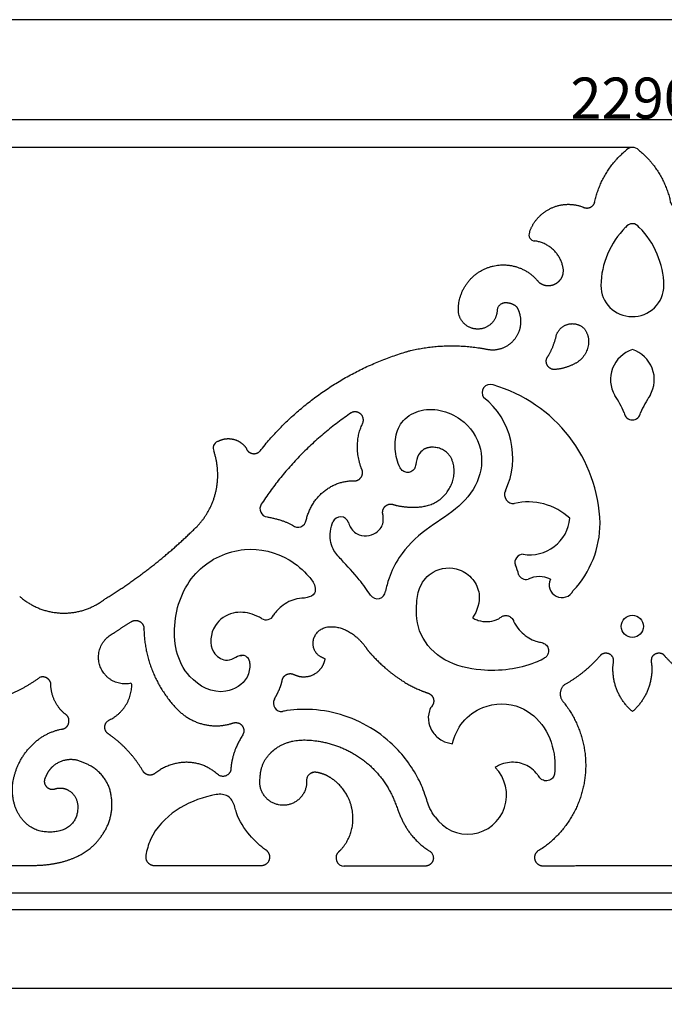
# Model space of a CAD drawing. Units: millimetres. Extents: x 10 to 3396, y 2 to 2925.
# Drawn here: x 1195 to 1509, y 2445 to 2925 of the extents above; entities that cross this region are included whole.
import ezdxf

# ---------------------------------------------------------------- set-up
doc = ezdxf.new("R2010")
doc.units = ezdxf.units.MM
doc.layers.add('Default', color=7, linetype='Continuous', true_color=0xffffff)
doc.styles.add('Arial', font='arial.ttf')
doc.dimstyles.new('dc87f0b5-362b-4d68-b897-befc01b40a66', dxfattribs={"dimtxt": 20, "dimasz": 10, "dimexe": 0.5, "dimexo": 0.5, "dimgap": 0.25, "dimtad": 1, "dimtoh": 1, "dimdec": 0, "dimzin": 1, "dimdsep": 46, "dimtxsty": 'Arial', "dimcen": 0.5, "dimazin": 0, "dimtfac": 1, "dimtdec": 4, "dimtix": 1, "dimtmove": 1, "dimatfit": 3, "dimfxl": 0, "dimtolj": 1, "dimtzin": 1, "dimarcsym": 0})

# ---------------------------------------------------------------- blocks, each defined once
blk = doc.blocks.new('*D106')
at = {"layer": 'Default', "color": 0, "lineweight": -2, "transparency": 16777216}
for p, q in [((348.89, 607.99), (348.89, 2876.54)), ((2638.97, 605.8), (2638.97, 2876.54)), ((358.89, 2876.04), (2628.97, 2876.04))]:
    blk.add_line(p, q, dxfattribs=at)
at = {"layer": 'Default', "color": 0, "transparency": 16777216}
for points in [[(358.89, 2877.7), (358.89, 2874.37), (348.89, 2876.04)], [(2628.97, 2877.7), (2628.97, 2874.37), (2638.97, 2876.04)]]:
    blk.add_solid(points, dxfattribs=at)
at = {"layer": 'Defpoints', "color": 0, "transparency": 16777216}
for p in [(2638.97, 2876.04), (348.89, 607.49), (2638.97, 605.3)]:
    blk.add_point(p, dxfattribs=at)
at = {"layer": 'Default', "color": 0, "transparency": 16777216, "insert": (1493.93, 2886.5), "char_height": 20, "attachment_point": 5, "style": 'Arial'}
blk.add_mtext('\\A1;2290', dxfattribs=at)
blk = doc.blocks.new('*D107')
at = {"layer": 'Default', "color": 0, "lineweight": -2, "transparency": 16777216}
for p, q in [((1493.41, 2862.45), (197.17, 2862.45)), ((197.67, 2852.45), (197.67, 493.29)), ((428.3, 483.29), (197.17, 483.29))]:
    blk.add_line(p, q, dxfattribs=at)
at = {"layer": 'Default', "color": 0, "transparency": 16777216}
for points in [[(196.01, 2852.45), (199.34, 2852.45), (197.67, 2862.45)], [(196.01, 493.29), (199.34, 493.29), (197.67, 483.29)]]:
    blk.add_solid(points, dxfattribs=at)
at = {"layer": 'Defpoints', "color": 0, "transparency": 16777216}
for p in [(1493.91, 2862.45), (197.67, 483.29), (428.8, 483.29)]:
    blk.add_point(p, dxfattribs=at)
at = {"layer": 'Default', "color": 0, "transparency": 16777216, "insert": (187.21, 1672.87), "char_height": 20, "attachment_point": 5, "rotation": 90, "style": 'Arial'}
blk.add_mtext('\\A1;2379', dxfattribs=at)

msp = doc.modelspace()

# ---------------------------------------------------------------- linework, layer by layer
at = {"layer": 'Default'}
for p, q in [((1260.65, 2512.89), (1313.12, 2512.89)), ((1493.91, 2499.32), (508.8, 2499.32)), ((2479.02, 2499.32), (1493.91, 2499.32)), ((1493.91, 2491.32), (508.8, 2491.32)), ((2479.02, 2491.32), (1493.91, 2491.32)), ((1493.91, 2452.89), (1493.8, 2452.89)), ((1494.02, 2452.89), (1493.91, 2452.89))]:
    msp.add_line(p, q, dxfattribs=at)
msp.add_lwpolyline([(10, 2.28), (3396.28, 2.28), (3396.28, 2924.69), (10, 2924.69), (10, 2.28)], dxfattribs=at)
msp.add_circle((1493.8, 2629.29), 5.4, dxfattribs=at)
for centre, radius, start, end in [((1493.79, 2858.45), 4, 88.3955, 135.0448), ((1494.02, 2858.45), 4, 44.9552, 91.6045), ((1493.8, 2821.35), 4, 33.7804, 146.2196), ((1446.42, 2819.93), 3, 155.0683, 268.2182), ((1519.58, 2794.53), 41.13, 135.0544, 178.9512), ((1468.02, 2794.53), 41.12, 1.0469, 44.9475), ((1493.58, 2795.28), 15.12, 180, 270), ((1494, 2795.28), 15.13, 268.3882, 359.9834), ((1498.38, 2749.47), 15.26, 107.4632, 210.4085), ((1489.22, 2749.47), 15.26, 329.5915, 72.5368), ((1424.58, 2743.1), 4, 69.4725, 216.8469), ((1405.94, 2677.55), 72.14, 1.6179, 73.8689), ((1398.1, 2711.34), 37.47, 334.67, 51.596), ((1441.42, 2712.45), 52.7, 23.2633, 33.7842), ((1546.18, 2712.45), 52.7, 146.2158, 156.7367), ((1493.8, 2733.79), 4, 187.5841, 352.4159), ((1293.2, 2716.07), 3.5, 114.2752, 204.7833), ((1435.92, 2693.44), 4.38, 154.67, 275.2378), ((1443.16, 2660.41), 29.48, 46.8238, 103.4029), ((1316.46, 2686.56), 4, 147.1297, 262.5979), ((1331.01, 2681.59), 4, 228.4347, 351.3162), ((1351.7, 2678.65), 4, 17.7235, 157.9105), ((1443.85, 2683.71), 19.57, 260.4465, 354.7099), ((1429.93, 2679.59), 48.11, 316.8505, 0), ((1440.6, 2660.41), 4, 90, 199.2391), ((1420.55, 2651.02), 18.17, 11.0878, 26.3885), ((1442.05, 2656.13), 4.01, 203.719, 283.5079), ((1448.46, 2641.11), 12.39, 63.7888, 116.2112), ((1459.5, 2649.48), 6.2, 153.7466, 333.2019), ((1369.62, 2646.76), 4, 214.0593, 354.2185), ((1315.48, 2636.45), 4, 236.6097, 333.4891), ((1303.61, 2611.19), 4, 0, 98.1308), ((1322.99, 2591.86), 4, 151.4226, 276.1788), ((1413.55, 2547.11), 19.01, 213.6953, 45.2316), ((1353.49, 2516.56), 4, 131.0371, 270.6449)]:
    msp.add_arc(centre, radius, start, end, dxfattribs=at)
for points, weights, degree, knots in [([(1443.7, 2821.19), (1445.22, 2825.67), (1448.17, 2829.33), (1452.14, 2831.79), (1457.46, 2835.08), (1463.69, 2835.72), (1469.57, 2833.57), (1470.6, 2832.94), (1471.81, 2832.81), (1472.96, 2833.21), (1474.11, 2833.6), (1474.98, 2834.45), (1475.4, 2835.59), (1477.49, 2845.77), (1482.88, 2854.68), (1490.96, 2861.28)], [0.963286403629, 0.936956511769, 0.949194337879, 0.999999881957, 0.93307335778, 0.93307335778, 0.999999881957, 0.936271274664, 0.936271274664, 0.999999881957, 0.936271274664, 0.936271274664, 0.999999881957, 0.957126475263, 0.952600504589, 0.986421969933], 3, [-3741.293938, -3741.293938, -3741.293938, -3741.293938, -3727.533082, -3727.533082, -3727.533082, -3709.405803, -3709.405803, -3709.405803, -3705.879336, -3705.879336, -3705.879336, -3702.35287, -3702.35287, -3702.35287, -3671.789577, -3671.789577, -3671.789577, -3671.789577]), ([(1496.85, 2861.28), (1504.94, 2854.68), (1510.32, 2845.77), (1512.41, 2835.59), (1512.84, 2834.45), (1513.71, 2833.6), (1514.85, 2833.21), (1516, 2832.81), (1517.21, 2832.94), (1518.25, 2833.57), (1524.13, 2835.72), (1530.35, 2835.08), (1535.67, 2831.79), (1539.64, 2829.33), (1542.59, 2825.67), (1544.11, 2821.19)], [0.986421969933, 0.952600504589, 0.957126475263, 0.999999881957, 0.936271274664, 0.936271274664, 0.999999881957, 0.936271274664, 0.936271274664, 0.999999881957, 0.93307335778, 0.93307335778, 0.999999881957, 0.949194337879, 0.936956511769, 0.963286403629], 3, [3671.789577, 3671.789577, 3671.789577, 3671.789577, 3702.35287, 3702.35287, 3702.35287, 3705.879336, 3705.879336, 3705.879336, 3709.405803, 3709.405803, 3709.405803, 3727.533082, 3727.533082, 3727.533082, 3741.293938, 3741.293938, 3741.293938, 3741.293938]), ([(1291.76, 2719.26), (1293.57, 2720.32), (1295.58, 2720.79), (1297.63, 2720.68), (1300.95, 2720.5), (1303.84, 2718.87), (1305.72, 2716.14), (1306.21, 2714.63), (1307.42, 2713.62), (1308.98, 2713.41), (1310.55, 2713.19), (1311.99, 2713.84), (1312.86, 2715.16), (1331.68, 2738.75), (1356.82, 2755.43), (1385.87, 2763.62), (1398.14, 2766.47), (1410.73, 2766.67), (1423.08, 2764.21), (1428.56, 2763.14), (1433.75, 2765.22), (1436.98, 2769.78), (1440.21, 2774.35), (1440.44, 2779.93), (1437.61, 2784.75), (1436.02, 2786.14), (1434.03, 2786.85), (1431.91, 2786.77), (1430.78, 2786.77), (1429.75, 2786.32), (1428.98, 2785.49), (1428.21, 2784.67), (1427.84, 2783.6), (1427.92, 2782.48), (1427.36, 2777.22), (1423.34, 2773.77), (1418.05, 2774.04), (1412.76, 2774.3), (1409.1, 2778.12), (1409.06, 2783.41), (1409.06, 2796.23), (1418.12, 2805.3), (1430.95, 2805.3), (1437.82, 2805.3), (1444, 2802.29), (1448.22, 2796.86), (1450.49, 2795.02), (1453.39, 2794.66), (1456.03, 2795.92), (1458.67, 2797.17), (1460.23, 2799.64), (1460.23, 2802.57), (1459.48, 2810.2), (1454.17, 2815.9), (1446.33, 2816.93)], [0.952306107797, 0.940477751007, 0.956375675727, 0.999999881957, 0.93136206738, 0.93136206738, 0.999999881957, 0.89787922392, 0.89787922392, 0.999999881957, 0.89787922392, 0.89787922392, 0.999999881957, 0.967969878456, 0.967969878456, 0.999999881957, 0.985094138744, 0.985094138744, 0.999999881957, 0.893178921626, 0.893178921626, 0.999999881957, 0.893178921626, 0.893178921626, 0.999999881957, 0.952811026057, 0.952811026057, 0.999999881957, 0.944458796301, 0.944458796301, 0.999999881957, 0.944458796301, 0.944458796301, 0.999999881957, 0.818060609511, 0.818060609511, 0.999999881957, 0.818060609511, 0.818060609511, 0.999999881957, 0.804737759131, 0.804737759131, 0.999999881957, 0.932325978215, 0.932325978215, 0.999999881957, 0.896840119692, 0.896840119692, 0.999999881957, 0.896840119692, 0.896840119692, 0.999999881957, 0.835552820136, 0.810646023103, 0.925279490857], 3, [-4066.006053, -4066.006053, -4066.006053, -4066.006053, -4059.899341, -4059.899341, -4059.899341, -4050.291112, -4050.291112, -4050.291112, -4045.804548, -4045.804548, -4045.804548, -4041.317984, -4041.317984, -4041.317984, -3952.257473, -3952.257473, -3952.257473, -3914.765979, -3914.765979, -3914.765979, -3898.933692, -3898.933692, -3898.933692, -3883.101405, -3883.101405, -3883.101405, -3876.911773, -3876.911773, -3876.911773, -3873.623105, -3873.623105, -3873.623105, -3870.334436, -3870.334436, -3870.334436, -3856.015637, -3856.015637, -3856.015637, -3841.696837, -3841.696837, -3841.696837, -3807.306336, -3807.306336, -3807.306336, -3787.405834, -3787.405834, -3787.405834, -3779.106098, -3779.106098, -3779.106098, -3770.806361, -3770.806361, -3770.806361, -3749.46892, -3749.46892, -3749.46892, -3749.46892]), ([(1456.84, 2771.2), (1455.66, 2765.77), (1452.85, 2760.99), (1451.15, 2759.05), (1452.21, 2756.7), (1453.27, 2754.35), (1455.85, 2754.35), (1461.28, 2754.74), (1466.06, 2757.34), (1470.68, 2759.78), (1473.39, 2770.06), (1470.36, 2774.26), (1467.17, 2777.48), (1462.75, 2776.48), (1458.33, 2775.48), (1456.84, 2771.2)], [1, 0.987363011002, 1, 0.840220100837, 1, 0.840220100837, 1, 0.977532439412, 1, 0.914090546629, 1, 1, 0.874553308447, 1, 0.874553308447, 1], 2, [0, 0, 0, 11.007081, 11.007081, 15.59194, 15.59194, 20.176798, 20.176798, 30.892502, 30.892502, 40.722941, 50.553381, 50.553381, 58.830133, 58.830133, 67.106884, 67.106884, 67.106884]), ([(1358.58, 2700.16), (1360.59, 2700.12), (1361.85, 2702.09), (1363.13, 2704.21), (1361.79, 2706.3), (1357.61, 2718.02), (1362.4, 2727.95), (1363.87, 2730.88), (1361.28, 2732.89), (1359.04, 2734.56), (1356.95, 2733.27)], [1, 0.849832583143, 1, 0.849832583143, 1, 0.927739519138, 0.999999965544, 0.773389780407, 0.999999965544, 0.773389780407, 0.999999965544], 2, [-40.946368, -40.946368, -40.946368, -36.505337, -36.505337, -32.064307, -32.064307, -8.971675, -8.971675, -3.478673, -3.478673, 2.014328, 2.014328, 2.014328]), ([(1195.48, 2643.89), (1207.75, 2633.04), (1224.03, 2632.62), (1236.84, 2642.52), (1253.22, 2652.58), (1268.31, 2664.48), (1281.93, 2678.05), (1291.41, 2688.01), (1294.45, 2701.47), (1290.02, 2714.6)], [0.969412910399, 0.828943568477, 0.839139225662, 0.999999881957, 0.995477373543, 0.995477373543, 0.999999881957, 0.898352538455, 0.891735946333, 0.980150105591], 3, [-4213.643594, -4213.643594, -4213.643594, -4213.643594, -4168.998337, -4168.998337, -4168.998337, -4111.459455, -4111.459455, -4111.459455, -4072.23837, -4072.23837, -4072.23837, -4072.23837]), ([(1372.29, 2683.96), (1371.96, 2685.46), (1372.45, 2686.91), (1373.62, 2687.9), (1374.79, 2688.89), (1376.31, 2689.12), (1377.72, 2688.53), (1379.69, 2687.91), (1386.59, 2686.81), (1395.94, 2687.81), (1404.42, 2694.3), (1408.63, 2703.98), (1404.5, 2715.43), (1395.96, 2717.22), (1392.45, 2715.6), (1392.13, 2715.4)], [1, 0.903156476258, 0.903156476258, 1, 0.903156476258, 0.903156476258, 1, 1, 1, 1, 1, 1, 1, 1, 1, 1], 3, [-13.447872, -13.447872, -13.447872, -13.447872, -9.081818, -9.081818, -9.081818, -4.715764, -4.715764, -4.715764, 3.904561, 16.232165, 21.907647, 35.392046, 45.027761, 53.663475, 55.748975, 55.748975, 55.748975, 55.748975]), ([(1255.52, 2558.8), (1256.54, 2557.1), (1258.49, 2556.9), (1260.44, 2556.7), (1261.68, 2557.96), (1277.65, 2569.97), (1291.35, 2557.6), (1293.23, 2555.67), (1295.71, 2556.46), (1298.54, 2557.67), (1298.35, 2560.5), (1298.98, 2568.35), (1304.06, 2576.39), (1305.38, 2578.53), (1303.93, 2580.72), (1302.46, 2583), (1299.5, 2582.3), (1283.91, 2576.81), (1272.1, 2589), (1256.35, 2605.43), (1255.97, 2628.19), (1255.97, 2630.66), (1253.76, 2631.76), (1251.55, 2632.87), (1249.57, 2631.38), (1244.91, 2628.51), (1240.35, 2625.48), (1230.54, 2619.8), (1234.84, 2609.31), (1239.15, 2598.82), (1250.12, 2601.67), (1250.34, 2589.73), (1239.84, 2584.05), (1237.5, 2583.4), (1237, 2581.03), (1236.5, 2578.66), (1238.37, 2577.11), (1249.02, 2569.89), (1255.52, 2558.8)], [1, 0.885398692278, 1, 0.885398692278, 1, 0.772476997376, 1, 0.915134397469, 1, 0.915134397469, 1, 0.971919956185, 1, 0.8411427602, 1, 0.8411427602, 1, 0.842835789705, 1, 0.930933684108, 1, 0.850557114843, 1, 0.850557114843, 1, 0.999857787074, 1, 0.753439616227, 1, 0.753439616227, 1, 0.854273364071, 1, 0.855062070035, 1, 0.855062070035, 1, 0.976027039614, 1], 2, [0, 0, 0, 3.615996, 3.615996, 7.231991, 7.231991, 40.397876, 40.397876, 43.926582, 43.926582, 47.455287, 47.455287, 66.123898, 66.123898, 70.695126, 70.695126, 75.266354, 75.266354, 105.481131, 105.481131, 148.862373, 148.862373, 153.292393, 153.292393, 157.722414, 157.722414, 168.673251, 168.673251, 187.315322, 187.315322, 205.957393, 205.957393, 227.404146, 227.404146, 231.765152, 231.765152, 236.126159, 236.126159, 261.457353, 261.457353, 261.457353]), ([(1319.48, 2593.78), (1319.58, 2593.97), (1320.05, 2594.94), (1321.51, 2597.58), (1322.81, 2600.64), (1323.15, 2602.23), (1323.27, 2602.91), (1323.48, 2604.17), (1324.22, 2605.21), (1325.35, 2605.81), (1326.48, 2606.41), (1327.75, 2606.44), (1328.91, 2605.9), (1330.83, 2605.08), (1332.94, 2604.52), (1338.45, 2605.08), (1342.79, 2608.83), (1344, 2612.19), (1344.24, 2613.5), (1342.43, 2614.09), (1338.56, 2616.39), (1337.75, 2623.29), (1342.48, 2629.35), (1351.42, 2629.42), (1359.25, 2624.87), (1363.34, 2620.25), (1364.87, 2617.77), (1366.94, 2615.31), (1373.01, 2608.99), (1382.79, 2601.53), (1391.03, 2597.92), (1394.25, 2596.79), (1395.59, 2596.38), (1396.56, 2595.38), (1396.93, 2594.04), (1397.3, 2592.69), (1396.98, 2591.33), (1396.05, 2590.29)], [1, 1, 1, 1, 1, 1, 1, 0.930166675587, 0.930166675587, 1, 0.930166675587, 0.930166675587, 1, 1, 1, 1, 1, 1, 1, 1, 1, 1, 1, 1, 1, 1, 1, 1, 1, 1, 1, 1, 0.917949495368, 0.917949495368, 1, 0.917949495368, 0.917949495368, 1], 3, [-150.831654, -150.831654, -150.831654, -150.831654, -149.745254, -146.670434, -141.778165, -139.857927, -139.857927, -139.857927, -136.163492, -136.163492, -136.163492, -132.469057, -132.469057, -132.469057, -127.564298, -122.030323, -115.558633, -111.569859, -111.569859, -111.569859, -105.842189, -99.326063, -93.443929, -84.852848, -75.430818, -66.709134, -66.709134, -66.709134, -57.06412, -40.460992, -30.221092, -30.221092, -30.221092, -26.210121, -26.210121, -26.210121, -22.199149, -22.199149, -22.199149, -22.199149]), ([(1493.8, 2452.89), (1165.46, 2452.89), (837.13, 2452.89), (508.8, 2452.89), (508.8, 2495.2), (508.8, 2537.5), (508.8, 2579.81), (514.55, 2587.98), (524.05, 2593.14), (556.87, 2596.54), (571.89, 2590.8), (586.7, 2571.13), (591.51, 2565.26), (596.26, 2559.99), (598.21, 2557.97), (600.89, 2557.12), (603.65, 2557.63), (606.41, 2558.15), (608.6, 2559.91), (609.7, 2562.49), (610.79, 2565.08), (610.53, 2567.87), (608.98, 2570.22), (607.43, 2572.56), (604.96, 2573.89), (602.15, 2573.89), (601.36, 2573.24), (600.35, 2573.25), (599.58, 2573.92), (598.81, 2574.59), (598.66, 2575.6), (599.2, 2576.47), (601.57, 2580.3), (605.58, 2582.37), (610.08, 2582.1), (615.82, 2581.76), (621.05, 2579.37), (625.06, 2575.25), (627.47, 2572.79), (630.89, 2572.46), (633.72, 2574.43), (639.61, 2586.39), (648.9, 2594.14), (680.29, 2600.12), (696.02, 2594.17), (714.15, 2571.6), (719.51, 2565.26), (724.26, 2559.99), (726.21, 2557.97), (728.89, 2557.12), (731.65, 2557.63), (734.41, 2558.15), (736.6, 2559.91), (737.7, 2562.49), (738.79, 2565.08), (738.53, 2567.87), (736.98, 2570.22), (735.43, 2572.56), (732.96, 2573.89), (730.15, 2573.89), (729.36, 2573.24), (728.35, 2573.25), (727.58, 2573.92), (726.81, 2574.59), (726.66, 2575.6), (727.2, 2576.47), (729.57, 2580.3), (733.58, 2582.37), (738.08, 2582.1), (743.82, 2581.76), (749.05, 2579.37), (753.06, 2575.25), (755.47, 2572.79), (758.89, 2572.46), (761.72, 2574.43), (766.93, 2585.94), (776.88, 2593.62), (817.7, 2599.17), (838.63, 2586.21), (852.26, 2559.99), (854.21, 2558.01), (856.87, 2557.18), (859.61, 2557.7), (862.34, 2558.22), (864.51, 2559.97), (865.6, 2562.53), (866.68, 2565.1), (866.43, 2567.87), (864.91, 2570.2), (863.38, 2572.53), (860.94, 2573.86), (858.15, 2573.89), (857.36, 2573.36), (856.41, 2573.43), (855.7, 2574.05), (854.98, 2574.68), (854.79, 2575.61), (855.2, 2576.47), (856.01, 2578.16), (857.21, 2579.6), (858.74, 2580.7), (866.86, 2583.93), (875.34, 2581.86), (881.06, 2575.25), (881.68, 2574.03), (882.91, 2573.22), (884.4, 2573.06), (886.44, 2572.83), (887.99, 2573.9), (888.64, 2575.97), (892.14, 2591.56), (904.8, 2602.5), (922.01, 2604.81), (942.49, 2608.31), (960.17, 2602.62), (980.14, 2580.71), (986.25, 2573.3), (991.9, 2565.71), (994.09, 2563.45), (997.09, 2562.49), (1000.19, 2563.07), (1003.29, 2563.64), (1005.74, 2565.62), (1006.97, 2568.52), (1008.2, 2571.41), (1007.91, 2574.55), (1006.17, 2577.18), (1004.43, 2579.8), (1001.66, 2581.29), (998.51, 2581.29), (997.62, 2580.81), (996.61, 2580.92), (995.85, 2581.59), (995.08, 2582.25), (994.84, 2583.24), (995.2, 2584.19), (997.46, 2588.98), (1002.17, 2591.43), (1007.4, 2590.51), (1013.95, 2590.51), (1019.91, 2587.78), (1024.2, 2582.83), (1024.83, 2581.6), (1026.11, 2580.79), (1027.62, 2580.66), (1029.14, 2580.56), (1030.51, 2581.28), (1031.3, 2582.58), (1033.84, 2589.41), (1043.89, 2608), (1079.74, 2621.75), (1116.16, 2610.34), (1135.13, 2590.9), (1141.75, 2577.91), (1145.72, 2573.28), (1147.29, 2571.58), (1149.72, 2569.07), (1153.06, 2568), (1156.5, 2568.64), (1159.94, 2569.28), (1162.66, 2571.47), (1164.03, 2574.7), (1165.4, 2577.92), (1165.08, 2581.4), (1163.14, 2584.32), (1162.83, 2584.79), (1162.48, 2585.24), (1162.08, 2585.66)], [0.999999978631, 0.999999978631, 0.999999978631, 0.999999978631, 0.999999978631, 0.999999978631, 0.999999978631, 0.93725354388, 0.911030049078, 0.938764421001, 0.95740509782, 0.987451489544, 0.995034307527, 0.999999978631, 0.92062953318, 0.92062953318, 0.999999978631, 0.92062953318, 0.92062953318, 0.999999978631, 0.92062953318, 0.92062953318, 0.999999978631, 0.92062953318, 0.92062953318, 0.999999978631, 0.841602774958, 0.841602774958, 0.999999978631, 0.841602774958, 0.841602774958, 0.999999978631, 0.905952762291, 0.905952762291, 0.999999978631, 0.955040706749, 0.955040706749, 0.999999978631, 0.841786047481, 0.841786047481, 0.999999978631, 0.93725354388, 0.911030049078, 0.938764421001, 0.95740509782, 0.987451489544, 0.995034307527, 0.999999978631, 0.92062953318, 0.92062953318, 0.999999978631, 0.92062953318, 0.92062953318, 0.999999978631, 0.92062953318, 0.92062953318, 0.999999978631, 0.92062953318, 0.92062953318, 0.999999978631, 0.841602774958, 0.841602774958, 0.999999978631, 0.841602774958, 0.841602774958, 0.999999978631, 0.905952762291, 0.905952762291, 0.999999978631, 0.955040706749, 0.955040706749, 0.999999978631, 0.841786047481, 0.841786047481, 0.999999978631, 0.903089463855, 0.85823460091, 0.880165043943, 0.925019906887, 0.999999978631, 0.921316923157, 0.921316923157, 0.999999978631, 0.921316923157, 0.921316923157, 0.999999978631, 0.921316923157, 0.921316923157, 0.999999978631, 0.921316923157, 0.921316923157, 0.999999978631, 0.86431329709, 0.86431329709, 0.999999978631, 0.86431329709, 0.86431329709, 0.999999978631, 0.979147132132, 0.979147132132, 0.999999978631, 0.876561767502, 0.876561767502, 0.999999978631, 0.909785829917, 0.909785851426, 1.00000004316, 0.909785829917, 0.909785829917, 1.00000004316, 0.878500836188, 0.878500836188, 1.00000004316, 0.964987978071, 0.957405159598, 0.98745155326, 0.995034371733, 1.00000004316, 0.920629592587, 0.920629592587, 1.00000004316, 0.920629592587, 0.920629592587, 1.00000004316, 0.920629592587, 0.920629592587, 1.00000004316, 0.920629592587, 0.920629592587, 1.00000004316, 0.880483135465, 0.880483135465, 1.00000004316, 0.880483135465, 0.880483135465, 1.00000004316, 0.863336954026, 0.863336954026, 1.00000004316, 0.939662106527, 0.939662092141, 1, 0.893947931952, 0.893947931952, 1, 0.893947931952, 0.893947931952, 1, 1, 1, 1, 1, 1, 1, 1, 1, 0.920629552855, 0.920629552855, 1, 0.920629552855, 0.920629552855, 1, 0.920629552855, 0.920629552855, 1, 0.986214224351, 0.974822886645, 0.965825986883], 3, [131.60844, 131.60844, 131.60844, 131.60844, 2101.60844, 2101.60844, 2101.60844, 2228.522374, 2228.522374, 2228.522374, 2257.53868, 2257.53868, 2306.657556, 2306.657556, 2331.90194, 2331.90194, 2331.90194, 2339.981432, 2339.981432, 2339.981432, 2348.060925, 2348.060925, 2348.060925, 2356.140418, 2356.140418, 2356.140418, 2364.21991, 2364.21991, 2364.21991, 2367.016643, 2367.016643, 2367.016643, 2369.813375, 2369.813375, 2369.813375, 2382.676125, 2382.676125, 2382.676125, 2399.534539, 2399.534539, 2399.534539, 2408.989772, 2408.989772, 2408.989772, 2438.006078, 2438.006078, 2487.124954, 2487.124954, 2512.369337, 2512.369337, 2512.369337, 2520.44883, 2520.44883, 2520.44883, 2528.528323, 2528.528323, 2528.528323, 2536.607815, 2536.607815, 2536.607815, 2544.687308, 2544.687308, 2544.687308, 2547.48404, 2547.48404, 2547.48404, 2550.280773, 2550.280773, 2550.280773, 2563.143523, 2563.143523, 2563.143523, 2580.001937, 2580.001937, 2580.001937, 2589.457169, 2589.457169, 2589.457169, 2625.451607, 2625.451607, 2699.080432, 2699.080432, 2699.080432, 2707.094774, 2707.094774, 2707.094774, 2715.109115, 2715.109115, 2715.109115, 2723.123456, 2723.123456, 2723.123456, 2731.137798, 2731.137798, 2731.137798, 2733.781222, 2733.781222, 2733.781222, 2736.424646, 2736.424646, 2736.424646, 2741.999823, 2741.999823, 2741.999823, 2766.508692, 2766.508692, 2766.508692, 2770.442122, 2770.442122, 2770.442122, 2774.375553, 2774.375553, 2774.375553, 2821.44214, 2821.44214, 2821.44214, 2876.526385, 2876.526385, 2904.836638, 2904.836638, 2904.836638, 2913.897366, 2913.897366, 2913.897366, 2922.958094, 2922.958094, 2922.958094, 2932.018821, 2932.018821, 2932.018821, 2941.079549, 2941.079549, 2941.079549, 2943.930967, 2943.930967, 2943.930967, 2946.782385, 2946.782385, 2946.782385, 2961.545674, 2961.545674, 2961.545674, 2980.603047, 2980.603047, 2980.603047, 2985.177541, 2985.177541, 2985.177541, 2989.752035, 2989.752035, 2989.752035, 3011.736448, 3050.602123, 3093.48242, 3118.791632, 3130.043721, 3136.990194, 3136.990194, 3136.990194, 3147.057669, 3147.057669, 3147.057669, 3157.125144, 3157.125144, 3157.125144, 3167.192619, 3167.192619, 3167.192619, 3168.941229, 3168.941229, 3168.941229, 3168.941229]), ([(1493.8, 2587.81), (1505.54, 2597.94), (1502.85, 2613.22), (1503.39, 2615.25), (1505.37, 2615.97), (1507.36, 2616.68), (1509.07, 2615.45), (1516.76, 2606.45), (1527.09, 2600.69), (1531.21, 2596.87), (1527.52, 2592.64), (1513.75, 2575.66), (1517.12, 2554.06), (1520.49, 2532.46), (1538.78, 2520.48), (1541.95, 2519.35), (1541.37, 2516.03), (1540.8, 2512.71), (1537.43, 2512.71), (1515.48, 2512.8), (1493.52, 2512.89), (1471.84, 2512.8), (1450.16, 2512.71), (1446.79, 2512.71), (1446.22, 2516.03), (1445.65, 2519.35), (1448.82, 2520.48), (1467.1, 2532.46), (1470.47, 2554.06), (1473.84, 2575.66), (1460.08, 2592.64), (1456.39, 2596.87), (1460.5, 2600.69), (1470.84, 2606.45), (1478.53, 2615.45), (1480.24, 2616.68), (1482.22, 2615.97), (1484.21, 2615.25), (1484.74, 2613.22), (1482.06, 2597.94), (1493.8, 2587.81)], [1, 0.869645436344, 1, 0.884918828592, 1, 0.884918828592, 1, 0.984309911073, 1, 0.71797231537, 1, 0.913906291094, 1, 0.913906291094, 1, 0.764971960625, 1, 0.764971960625, 1, 1, 1, 1, 1, 0.764971960625, 1, 0.764971960625, 1, 0.913906291094, 1, 0.913906291094, 1, 0.71797231537, 1, 0.984309911073, 1, 0.884918828592, 1, 0.884918828592, 1, 0.869645436344, 1], 2, [0, 0, 0, 28.208863, 28.208863, 32.089894, 32.089894, 35.970925, 35.970925, 59.391504, 59.391504, 68.30851, 68.30851, 109.451801, 109.451801, 150.595092, 150.595092, 156.19348, 156.19348, 161.791868, 161.791868, 205.701744, 205.701744, 249.064605, 249.064605, 254.662994, 254.662994, 260.261382, 260.261382, 301.404672, 301.404672, 342.547963, 342.547963, 351.46497, 351.46497, 374.885549, 374.885549, 378.766579, 378.766579, 382.64761, 382.64761, 410.856474, 410.856474, 410.856474]), ([(1825.73, 2585.66), (1825.34, 2585.24), (1824.98, 2584.79), (1824.67, 2584.32), (1822.74, 2581.4), (1822.42, 2577.92), (1823.78, 2574.7), (1825.15, 2571.47), (1827.88, 2569.28), (1831.32, 2568.64), (1834.76, 2568), (1838.09, 2569.07), (1840.52, 2571.58), (1842.09, 2573.28), (1846.07, 2577.91), (1852.68, 2590.9), (1871.65, 2610.34), (1908.07, 2621.75), (1943.92, 2608), (1953.97, 2589.41), (1956.52, 2582.58), (1957.3, 2581.28), (1958.67, 2580.56), (1960.19, 2580.66), (1961.7, 2580.79), (1962.98, 2581.6), (1963.61, 2582.83), (1967.9, 2587.78), (1973.86, 2590.51), (1980.42, 2590.51), (1985.64, 2591.43), (1990.35, 2588.98), (1992.62, 2584.19), (1992.98, 2583.24), (1992.73, 2582.25), (1991.97, 2581.59), (1991.2, 2580.92), (1990.19, 2580.81), (1989.3, 2581.29), (1986.15, 2581.29), (1983.38, 2579.8), (1981.64, 2577.18), (1979.9, 2574.55), (1979.61, 2571.41), (1980.84, 2568.52), (1982.07, 2565.62), (1984.53, 2563.64), (1987.62, 2563.07), (1990.72, 2562.49), (1993.72, 2563.45), (1995.91, 2565.71), (2001.56, 2573.3), (2007.68, 2580.71), (2027.64, 2602.62), (2045.32, 2608.31), (2065.8, 2604.81), (2083.01, 2602.5), (2095.68, 2591.56), (2099.18, 2575.97), (2099.82, 2573.9), (2101.37, 2572.83), (2103.41, 2573.06), (2104.9, 2573.22), (2106.13, 2574.03), (2106.75, 2575.25), (2112.47, 2581.86), (2120.96, 2583.93), (2129.07, 2580.7), (2130.6, 2579.6), (2131.8, 2578.16), (2132.61, 2576.47), (2133.02, 2575.61), (2132.83, 2574.68), (2132.12, 2574.05), (2131.4, 2573.43), (2130.46, 2573.36), (2129.66, 2573.89), (2126.88, 2573.86), (2124.43, 2572.53), (2122.91, 2570.2), (2121.38, 2567.87), (2121.13, 2565.1), (2122.22, 2562.53), (2123.3, 2559.97), (2125.47, 2558.22), (2128.2, 2557.7), (2130.94, 2557.18), (2133.6, 2558.01), (2135.55, 2559.99), (2149.18, 2586.21), (2170.12, 2599.17), (2210.93, 2593.62), (2220.88, 2585.94), (2226.1, 2574.43), (2228.92, 2572.46), (2232.35, 2572.79), (2234.75, 2575.25), (2238.77, 2579.37), (2244, 2581.76), (2249.74, 2582.1), (2254.24, 2582.37), (2258.24, 2580.3), (2260.61, 2576.47), (2261.15, 2575.6), (2261, 2574.59), (2260.23, 2573.92), (2259.47, 2573.25), (2258.45, 2573.24), (2257.66, 2573.89), (2254.85, 2573.89), (2252.38, 2572.56), (2250.83, 2570.22), (2249.28, 2567.87), (2249.02, 2565.08), (2250.12, 2562.49), (2251.21, 2559.91), (2253.4, 2558.15), (2256.16, 2557.63), (2258.92, 2557.12), (2261.6, 2557.97), (2263.55, 2559.99), (2268.3, 2565.26), (2273.66, 2571.6), (2291.8, 2594.17), (2307.52, 2600.12), (2338.91, 2594.14), (2348.2, 2586.39), (2354.1, 2574.43), (2356.92, 2572.46), (2360.35, 2572.79), (2362.75, 2575.25), (2366.77, 2579.37), (2372, 2581.76), (2377.74, 2582.1), (2382.24, 2582.37), (2386.24, 2580.3), (2388.61, 2576.47), (2389.15, 2575.6), (2389, 2574.59), (2388.23, 2573.92), (2387.47, 2573.25), (2386.45, 2573.24), (2385.66, 2573.89), (2382.85, 2573.89), (2380.38, 2572.56), (2378.83, 2570.22), (2377.28, 2567.87), (2377.02, 2565.08), (2378.12, 2562.49), (2379.21, 2559.91), (2381.4, 2558.15), (2384.16, 2557.63), (2386.92, 2557.12), (2389.6, 2557.97), (2391.55, 2559.99), (2396.3, 2565.26), (2401.12, 2571.13), (2415.93, 2590.8), (2430.94, 2596.54), (2463.77, 2593.14), (2473.26, 2587.98), (2479.02, 2579.81), (2479.02, 2537.5), (2479.02, 2495.2), (2479.02, 2452.89), (2150.68, 2452.89), (1822.35, 2452.89), (1494.02, 2452.89)], [0.965825986883, 0.974822886645, 0.986214224351, 1, 0.920629552855, 0.920629552855, 1, 0.920629552855, 0.920629552855, 1, 0.920629552855, 0.920629552855, 1, 1, 1, 1, 1, 1, 1, 1, 1, 0.893947931952, 0.893947931952, 1, 0.893947931952, 0.893947931952, 1, 0.939662092141, 0.939662106527, 1.00000004316, 0.863336954026, 0.863336954026, 1.00000004316, 0.880483135465, 0.880483135465, 1.00000004316, 0.880483135465, 0.880483135465, 1.00000004316, 0.920629592587, 0.920629592587, 1.00000004316, 0.920629592587, 0.920629592587, 1.00000004316, 0.920629592587, 0.920629592587, 1.00000004316, 0.920629592587, 0.920629592587, 1.00000004316, 0.995034371733, 0.98745155326, 0.957405159598, 0.964987978071, 1.00000004316, 0.878500836188, 0.878500836188, 1.00000004316, 0.909785829917, 0.909785829917, 1.00000004316, 0.909785851426, 0.909785829917, 0.999999978631, 0.876561767502, 0.876561767502, 0.999999978631, 0.979147132132, 0.979147132132, 0.999999978631, 0.86431329709, 0.86431329709, 0.999999978631, 0.86431329709, 0.86431329709, 0.999999978631, 0.921316923157, 0.921316923157, 0.999999978631, 0.921316923157, 0.921316923157, 0.999999978631, 0.921316923157, 0.921316923157, 0.999999978631, 0.921316923157, 0.921316923157, 0.999999978631, 0.925019906887, 0.880165043943, 0.85823460091, 0.903089463855, 0.999999978631, 0.841786047481, 0.841786047481, 0.999999978631, 0.955040706749, 0.955040706749, 0.999999978631, 0.905952762291, 0.905952762291, 0.999999978631, 0.841602774958, 0.841602774958, 0.999999978631, 0.841602774958, 0.841602774958, 0.999999978631, 0.92062953318, 0.92062953318, 0.999999978631, 0.92062953318, 0.92062953318, 0.999999978631, 0.92062953318, 0.92062953318, 0.999999978631, 0.92062953318, 0.92062953318, 0.999999978631, 0.995034307527, 0.987451489544, 0.95740509782, 0.938764421001, 0.911030049078, 0.93725354388, 0.999999978631, 0.841786047481, 0.841786047481, 0.999999978631, 0.955040706749, 0.955040706749, 0.999999978631, 0.905952762291, 0.905952762291, 0.999999978631, 0.841602774958, 0.841602774958, 0.999999978631, 0.841602774958, 0.841602774958, 0.999999978631, 0.92062953318, 0.92062953318, 0.999999978631, 0.92062953318, 0.92062953318, 0.999999978631, 0.92062953318, 0.92062953318, 0.999999978631, 0.92062953318, 0.92062953318, 0.999999978631, 0.995034307527, 0.987451489544, 0.95740509782, 0.938764421001, 0.911030049078, 0.93725354388, 0.999999978631, 0.999999978631, 0.999999978631, 0.999999978631, 0.999999978631, 0.999999978631, 0.999999978631], 3, [-3168.941229, -3168.941229, -3168.941229, -3168.941229, -3167.192619, -3167.192619, -3167.192619, -3157.125144, -3157.125144, -3157.125144, -3147.057669, -3147.057669, -3147.057669, -3136.990194, -3136.990194, -3136.990194, -3130.043721, -3118.791632, -3093.48242, -3050.602123, -3011.736448, -2989.752035, -2989.752035, -2989.752035, -2985.177541, -2985.177541, -2985.177541, -2980.603047, -2980.603047, -2980.603047, -2961.545674, -2961.545674, -2961.545674, -2946.782385, -2946.782385, -2946.782385, -2943.930967, -2943.930967, -2943.930967, -2941.079549, -2941.079549, -2941.079549, -2932.018821, -2932.018821, -2932.018821, -2922.958094, -2922.958094, -2922.958094, -2913.897366, -2913.897366, -2913.897366, -2904.836638, -2904.836638, -2904.836638, -2876.526385, -2876.526385, -2821.44214, -2821.44214, -2821.44214, -2774.375553, -2774.375553, -2774.375553, -2770.442122, -2770.442122, -2770.442122, -2766.508692, -2766.508692, -2766.508692, -2741.999823, -2741.999823, -2741.999823, -2736.424646, -2736.424646, -2736.424646, -2733.781222, -2733.781222, -2733.781222, -2731.137798, -2731.137798, -2731.137798, -2723.123456, -2723.123456, -2723.123456, -2715.109115, -2715.109115, -2715.109115, -2707.094774, -2707.094774, -2707.094774, -2699.080432, -2699.080432, -2699.080432, -2625.451607, -2625.451607, -2589.457169, -2589.457169, -2589.457169, -2580.001937, -2580.001937, -2580.001937, -2563.143523, -2563.143523, -2563.143523, -2550.280773, -2550.280773, -2550.280773, -2547.48404, -2547.48404, -2547.48404, -2544.687308, -2544.687308, -2544.687308, -2536.607815, -2536.607815, -2536.607815, -2528.528323, -2528.528323, -2528.528323, -2520.44883, -2520.44883, -2520.44883, -2512.369337, -2512.369337, -2512.369337, -2487.124954, -2487.124954, -2438.006078, -2438.006078, -2408.989772, -2408.989772, -2408.989772, -2399.534539, -2399.534539, -2399.534539, -2382.676125, -2382.676125, -2382.676125, -2369.813375, -2369.813375, -2369.813375, -2367.016643, -2367.016643, -2367.016643, -2364.21991, -2364.21991, -2364.21991, -2356.140418, -2356.140418, -2356.140418, -2348.060925, -2348.060925, -2348.060925, -2339.981432, -2339.981432, -2339.981432, -2331.90194, -2331.90194, -2331.90194, -2306.657556, -2306.657556, -2257.53868, -2257.53868, -2228.522374, -2228.522374, -2228.522374, -2101.60844, -2101.60844, -2101.60844, -131.60844, -131.60844, -131.60844, -131.60844]), ([(1217.57, 2586.62), (1217.51, 2586.66), (1217.45, 2586.7), (1217.39, 2586.73), (1213, 2590.54), (1210.6, 2595.83), (1210.62, 2601.64), (1210.32, 2602.75), (1209.6, 2603.65), (1208.58, 2604.19), (1207.57, 2604.73), (1206.42, 2604.83), (1205.33, 2604.47), (1200.2, 2600.63), (1194.59, 2597.54), (1188.6, 2595.26), (1187.55, 2594.81), (1186.75, 2593.99), (1186.33, 2592.93), (1185.91, 2591.87), (1185.93, 2590.72), (1186.38, 2589.68), (1190.9, 2580.26), (1189.28, 2570.54), (1184.44, 2561.88), (1178.53, 2552.5), (1169.13, 2547.83), (1158.63, 2548.39), (1158.44, 2548.39), (1157.87, 2548.35), (1156.83, 2548.05), (1155.74, 2547.27), (1155.21, 2546.5), (1155.02, 2546.11), (1154.9, 2545.84), (1154.59, 2544.98), (1154.61, 2543.73), (1155.07, 2540.5), (1154.64, 2534.09), (1151.44, 2526.51), (1147.58, 2521.51), (1145.11, 2519.57), (1144.38, 2518.81), (1144.02, 2517.84), (1144.02, 2516.84), (1144.02, 2514.52), (1145.66, 2512.88), (1147.99, 2512.88), (1148.11, 2512.88), (1148.23, 2512.88), (1148.35, 2512.89), (1166.04, 2512.89), (1183.73, 2512.89), (1201.42, 2512.89), (1216.69, 2512.88), (1228.24, 2517.49), (1234.45, 2526.08), (1239.51, 2532.41), (1241.52, 2540.01), (1238.12, 2556.12), (1232.25, 2561.57), (1223.38, 2564.09), (1216.51, 2565.6), (1210.4, 2562.35), (1208.09, 2555.95), (1207.14, 2554.48), (1207.24, 2552.74), (1208.35, 2551.38), (1209.45, 2550.03), (1211.14, 2549.58), (1212.77, 2550.21), (1215.27, 2551), (1217.85, 2550.57), (1219.96, 2549.02), (1222.07, 2547.47), (1223.39, 2545.28), (1224.6, 2533.58), (1218.62, 2528.67), (1209.2, 2529.14), (1198.13, 2529.38), (1191.31, 2538.44), (1191.97, 2551.38), (1193.18, 2565.1), (1202.19, 2577), (1216.32, 2579.31)], [0.884450264668, 0.884238260094, 0.884238260094, 0.884450264668, 0.830643596054, 0.830643596054, 0.884450264668, 0.836656898769, 0.836656898769, 0.884450264668, 0.836656898769, 0.836656898769, 0.884450264668, 0.878756675312, 0.878756673955, 0.884450260595, 0.839109179512, 0.839109179512, 0.884450260595, 0.839109179512, 0.839109179512, 0.884450260595, 0.806743813113, 0.80674383164, 0.884450316175, 0.806743813113, 0.806743813113, 0.884450316175, 0.884450316175, 0.884450316175, 0.884450316175, 0.884450316175, 0.884450316175, 0.884450316175, 0.884450316175, 0.884450316175, 0.884450316175, 0.884450316175, 0.884450316175, 0.884450316175, 0.884450316175, 0.884450316175, 0.887399872408, 0.937928878263, 1.03603733374, 0.833738460748, 0.833738460748, 1.03603733374, 1.0232117587, 1.01119931412, 1, 1, 1, 1, 0.953451893074, 0.953451893074, 1, 0.923598611064, 0.885397916596, 0.885397916596, 0.923598611064, 1, 0.834277062264, 0.834277062264, 1, 0.873047574263, 0.873047574263, 1, 0.873047574263, 0.873047574263, 1, 0.928094420127, 0.928094420127, 1, 0.928094420127, 0.877442944413, 0.765225447362, 0.815876923076, 1, 0.840783069674, 0.840783069674, 1, 0.828340503958, 0.828340503958, 1], 3, [29.439103, 29.439103, 29.439103, 29.439103, 29.653638, 29.653638, 29.653638, 46.542939, 46.542939, 46.542939, 49.898196, 49.898196, 49.898196, 53.253453, 53.253453, 53.253453, 72.417506, 72.417506, 72.417506, 75.754851, 75.754851, 75.754851, 79.092196, 79.092196, 79.092196, 108.991759, 108.991759, 108.991759, 138.891329, 138.891329, 138.891329, 139.438525, 140.621259, 142.079354, 143.369878, 143.369878, 143.369878, 144.281987, 146.079014, 147.014946, 154.092792, 164.963419, 174.326126, 174.326126, 174.326126, 177.373269, 177.373269, 177.373269, 183.656454, 183.656454, 183.656454, 184.054803, 184.054803, 184.054803, 236.213274, 236.213274, 236.213274, 272.625242, 272.625242, 272.625242, 295.980114, 295.980114, 319.334985, 319.334985, 319.334985, 337.93183, 337.93183, 337.93183, 342.820943, 342.820943, 342.820943, 347.710056, 347.710056, 347.710056, 355.274714, 355.274714, 355.274714, 362.839372, 362.839372, 384.151001, 384.151001, 384.151001, 415.251439, 415.251439, 415.251439, 455.781658, 455.781658, 455.781658, 455.781658]), ([(1216.32, 2579.31), (1218.87, 2579.62), (1219.4, 2582.49), (1219.94, 2585.36), (1217.57, 2586.62)], [1, 0.807685183913, 1, 0.807685183913, 1], 2, [19.34981, 19.34981, 19.34981, 24.394456, 24.394456, 29.439103, 29.439103, 29.439103]), ([(1350.86, 2519.57), (1351.95, 2520.58), (1355.79, 2525.02), (1359.14, 2535.79), (1355.24, 2549.08), (1346.71, 2556.26), (1342.24, 2557.74), (1340.42, 2558.14), (1339.99, 2558.21), (1339.58, 2558.25), (1339.17, 2558.25), (1336.82, 2558.25), (1335.16, 2556.59), (1335.16, 2554.24), (1335.16, 2554.18), (1335.16, 2554.12), (1335.17, 2554.07), (1335.17, 2553.97), (1335.18, 2553.78), (1335.18, 2553.59), (1335.18, 2546.91), (1330.45, 2542.18), (1323.77, 2542.18), (1317.08, 2542.18), (1312.35, 2546.91), (1312.35, 2553.59), (1312.35, 2554.29), (1312.42, 2554.99), (1312.55, 2555.69), (1312.65, 2557.99), (1314, 2565.08), (1324.38, 2574.21), (1343.85, 2574.35), (1364.12, 2565.82), (1377.03, 2549.02), (1381.52, 2533.26), (1388.44, 2524.57), (1393.46, 2520.91), (1394.8, 2520.07), (1396.52, 2519.14), (1397.28, 2517.34), (1396.75, 2515.47), (1396.22, 2513.59), (1394.64, 2512.45), (1392.69, 2512.55), (1379.85, 2512.55), (1366.59, 2512.55), (1353.34, 2512.55)], [1, 1, 1, 1, 1, 1, 1, 1, 1.02606764839, 1.06112902706, 1.10518413601, 0.889383510023, 0.889383510023, 1.10518413601, 1.09877870854, 1.09256340796, 1.08653823427, 1.09347345314, 1.10066504559, 1.10811301161, 0.891740487089, 0.891740487089, 1.10811301161, 0.891740487089, 0.891740487089, 1.10811301161, 1.08078079726, 1.0569011929, 1.03647419854, 1.03647419854, 1.03647419854, 1.03647419854, 1.03647419854, 1.03647419854, 1.03647419854, 1.03647419854, 1.03647419854, 1.03647419854, 1.03647419854, 0.885076734912, 0.885076734912, 1.03647419854, 0.885076734912, 0.885076734912, 1.03647419854, 1.03647419854, 1.03647419854, 1.03647419854], 3, [0, 0, 0, 0, 5.348551, 17.422239, 32.096551, 44.175892, 49.125269, 49.125269, 49.125269, 50.407964, 50.407964, 50.407964, 56.69115, 56.69115, 56.69115, 56.877648, 56.877648, 56.877648, 57.147997, 57.147997, 57.147997, 65.001979, 65.001979, 65.001979, 72.855961, 72.855961, 72.855961, 73.848077, 73.848077, 73.848077, 80.729051, 94.924375, 110.815687, 136.803734, 158.20886, 171.802803, 185.647574, 190.403965, 190.403965, 190.403965, 195.801551, 195.801551, 195.801551, 201.199137, 201.199137, 201.199137, 240.971104, 240.971104, 240.971104, 240.971104]), ([(1256.9, 2517.84), (1256.82, 2517.43), (1256.82, 2517.02), (1256.82, 2512.89), (1260.94, 2512.89), (1260.98, 2512.89), (1261.02, 2512.89)], [0.930524600294, 0.959723879349, 1, 0.707106781187, 1, 0.996194528573, 0.992487943783], 2, [96.865242, 96.865242, 96.865242, 97.72925, 97.72925, 104.012436, 104.012436, 104.094071, 104.094071, 104.094071]), ([(1313.12, 2512.89), (1313.17, 2512.89), (1313.21, 2512.89), (1317.27, 2512.89), (1317.27, 2516.95), (1317.27, 2519.36), (1315.15, 2520.52)], [0.99165655302, 0.99576710261, 1, 0.707106781187, 1, 0.802768830589, 0.871164392618], 2, [0, 0, 0, 0.09081, 0.09081, 6.374346, 6.374346, 10.605612, 10.605612, 10.605612])]:
    msp.add_rational_spline(points, weights, degree=degree, knots=knots, dxfattribs=at)
for points, weights in [([(1356.95, 2733.27), (1330.13, 2715.05), (1313.1, 2688.73)], [1, 0.979996425778, 0.999999980923]), ([(1334.97, 2680.99), (1339.53, 2700.76), (1358.58, 2700.16)], [1, 0.776208317463, 1]), ([(1315.94, 2682.59), (1322.92, 2681.4), (1328.36, 2678.6)], [1, 0.992007848454, 0.999999996189])]:
    msp.add_rational_spline(points, weights, degree=2, dxfattribs=at)
for points, knots in [([(1378.42, 2720.34), (1378.76, 2723.35), (1380.92, 2729.41), (1392.71, 2737.1), (1410.85, 2732.74), (1421.73, 2716.52), (1419.63, 2698.58), (1407.99, 2685.5), (1392.61, 2676.75), (1380.99, 2665.38), (1375.57, 2654.29), (1374.01, 2648.52), (1373.6, 2646.36)], [88.360659, 88.360659, 88.360659, 88.360659, 97.251653, 107.009735, 127.922133, 145.313445, 161.3198, 178.22298, 195.751528, 214.50853, 225.799032, 232.387668, 232.387668, 232.387668, 232.387668]), ([(1392.13, 2715.4), (1391.19, 2714.68), (1389.12, 2712.58), (1388.51, 2709.02), (1387.89, 2705.89), (1386.11, 2704.44), (1383.97, 2704.07), (1381.94, 2704.76), (1380.12, 2707.16), (1378.43, 2712.4), (1378.03, 2717.31), (1378.42, 2720.34)], [0, 0, 0, 0, 3.552534, 8.453933, 10.580297, 12.875589, 14.806457, 16.909161, 18.90898, 23.593539, 33.307425, 33.307425, 33.307425, 33.307425]), ([(1366.31, 2644.52), (1364.69, 2646.89), (1360.22, 2653.05), (1353.6, 2660.16), (1347.08, 2667.2), (1346.26, 2674.49), (1347.49, 2678.98), (1347.99, 2680.16)], [242.172627, 242.172627, 242.172627, 242.172627, 251.873844, 264.931747, 271.537916, 280.04888, 285.393774, 285.393774, 285.393774, 285.393774]), ([(1355.51, 2679.87), (1355.85, 2678.94), (1356.4, 2677.41), (1360.02, 2672.62), (1368.5, 2673.27), (1372.44, 2678.33), (1372.52, 2681.94), (1372.36, 2683.64), (1372.22, 2684.37)], [295.18067, 295.18067, 295.18067, 295.18067, 296.560794, 302.521352, 311.712904, 317.239428, 320.111889, 322.350228, 322.350228, 322.350228, 322.350228]), ([(1307.61, 2611.19), (1307.62, 2608.93), (1306.49, 2602.28), (1293.72, 2594.4), (1273.08, 2605.04), (1268.32, 2631.89), (1279.35, 2657.95), (1303.86, 2669.35), (1324.63, 2664.52), (1334.88, 2655.47), (1339.36, 2649.79), (1339.65, 2644.72), (1335.02, 2642.95), (1329.37, 2642.92), (1322.89, 2639.71), (1319.56, 2635.67), (1319.06, 2634.66)], [-247.097214, -247.097214, -247.097214, -247.097214, -240.321183, -227.908174, -208.875102, -181.365791, -154.173011, -129.318566, -107.045632, -94.481842, -88.845946, -85.491659, -81.263073, -76.319888, -67.958981, -60.901552, -60.901552, -60.901552, -60.901552]), ([(1416.67, 2633.06), (1416.44, 2633.18), (1416.22, 2633.31), (1415.99, 2633.44), (1418.23, 2636.78), (1420.6, 2643.81), (1416.51, 2652.7), (1408.51, 2658.59), (1396.93, 2657.63), (1390, 2649.38), (1388.15, 2638.31), (1389.13, 2624.41), (1402.29, 2611.08), (1419.2, 2607.62), (1432.68, 2607.75), (1443.77, 2610.33), (1449.69, 2613.02), (1451.77, 2614.34), (1452.91, 2615.9), (1453.23, 2618.06), (1452.19, 2620.21), (1450.51, 2621.21), (1448.73, 2621.61), (1446.34, 2622.14), (1441.97, 2624.2), (1438.36, 2627.66), (1436.3, 2630.92), (1435.71, 2632.6), (1434.76, 2633.82), (1433.06, 2634.59), (1431.34, 2634.61), (1430, 2633.99), (1428.87, 2633.04), (1426.75, 2632.06), (1423.19, 2631.33), (1419.44, 2631.83), (1417.31, 2632.73), (1416.67, 2633.06)], [188.687325, 188.687325, 188.687325, 188.687325, 189.459916, 189.459916, 189.459916, 201.528544, 209.274847, 217.327641, 230.082344, 239.589351, 247.483921, 263.079063, 279.5565, 297.781868, 312.444341, 324.464626, 328.332028, 330.274945, 331.718624, 334.011728, 336.45871, 338.410982, 339.637124, 341.92808, 345.759149, 353.980089, 356.512945, 357.209282, 359.338956, 360.901028, 362.674489, 364.299517, 365.227293, 367.079256, 371.223524, 375.989166, 378.147241, 378.147241, 378.147241, 378.147241]), ([(1313.28, 2633.11), (1311.82, 2634.01), (1307.46, 2635.99), (1298.75, 2636.8), (1288.86, 2630.18), (1287.24, 2617.73), (1294.96, 2611.99), (1299.84, 2613.61), (1302.2, 2615.23), (1303.62, 2615.18)], [-54.138088, -54.138088, -54.138088, -54.138088, -49.002849, -39.846407, -29.217021, -16.256082, -9.335751, -4.76376, 0, 0, 0, 0]), ([(1397.74, 2536.56), (1396.79, 2537.84), (1394.56, 2541.25), (1392.83, 2548.27), (1387.53, 2559.78), (1374.61, 2576.5), (1353.25, 2587.59), (1335.25, 2589.16), (1327.08, 2588.64), (1323.97, 2587.94), (1323.42, 2587.89)], [-118.131446, -118.131446, -118.131446, -118.131446, -113.361805, -106.06302, -96.641665, -75.462626, -43.768081, -28.105546, -21.638693, -19.280915, -19.280915, -19.280915, -19.280915]), ([(1396.29, 2590.58), (1395.8, 2590.04), (1394.42, 2587.66), (1394.28, 2584.21), (1394.66, 2582.18), (1395.05, 2580.63), (1396.53, 2577.23), (1400.68, 2573.47), (1404.41, 2572.37), (1406.15, 2572.16), (1407.06, 2575.94), (1410.52, 2583.4), (1422.24, 2591.99), (1439.19, 2592.2), (1452.01, 2580.49), (1456, 2568.47), (1456.16, 2560.83), (1455.97, 2558.01), (1455.7, 2556.48), (1454.61, 2554.79), (1452.3, 2553.8), (1450.07, 2554.31), (1449.09, 2555.18), (1448.76, 2555.57), (1448.54, 2555.86), (1447.95, 2556.62), (1446.5, 2558.38), (1443.34, 2561.56), (1436.89, 2563.72), (1430.75, 2562.7), (1427.67, 2561.06), (1426.94, 2560.6)], [-322.027933, -322.027933, -322.027933, -322.027933, -318.469535, -312.286584, -312.286584, -312.286584, -307.490616, -301.401488, -296.147157, -296.147157, -296.147157, -284.493344, -272.477486, -254.17597, -238.936586, -223.505225, -217.543758, -216.082326, -215.007807, -212.924119, -210.332124, -208.002529, -206.480204, -206.480204, -206.480204, -205.383974, -203.594677, -199.631448, -192.083573, -184.261065, -181.667493, -181.667493, -181.667493, -181.667493]), ([(1315.15, 2520.52), (1314.85, 2520.73), (1312.06, 2522.8), (1306.47, 2528.17), (1301.3, 2536.17), (1299.89, 2543.22), (1297.57, 2546.33), (1293.87, 2547.95), (1284.52, 2546.27), (1271.05, 2540.83), (1259.75, 2529.18), (1257.34, 2520.32), (1256.9, 2517.84)], [10.605612, 10.605612, 10.605612, 10.605612, 11.725669, 21.02101, 33.775096, 39.506486, 42.277797, 45.030474, 51.1498, 69.744417, 88.595633, 96.865242, 96.865242, 96.865242, 96.865242])]:
    msp.add_open_spline(points, degree=3, knots=knots, dxfattribs=at)

# ---------------------------------------------------------------- dimensions: what is measured, and where the dimension line sits
dim = msp.add_linear_dim(base=(2638.97, 2876.04), p1=(348.89, 607.49), p2=(2638.97, 605.3), dimstyle='dc87f0b5-362b-4d68-b897-befc01b40a66', dxfattribs=at)
dim.commit()
dim.dimension.update_dxf_attribs({"geometry": '*D106', "text_midpoint": (1493.93, 2886.5)})
dim = msp.add_linear_dim(base=(197.67, 483.29), p1=(1493.91, 2862.45), p2=(428.8, 483.29), angle=90, dimstyle='dc87f0b5-362b-4d68-b897-befc01b40a66', dxfattribs=at)
dim.commit()
dim.dimension.update_dxf_attribs({"geometry": '*D107', "text_midpoint": (187.21, 1672.87)})

doc.saveas('drawing.dxf')
